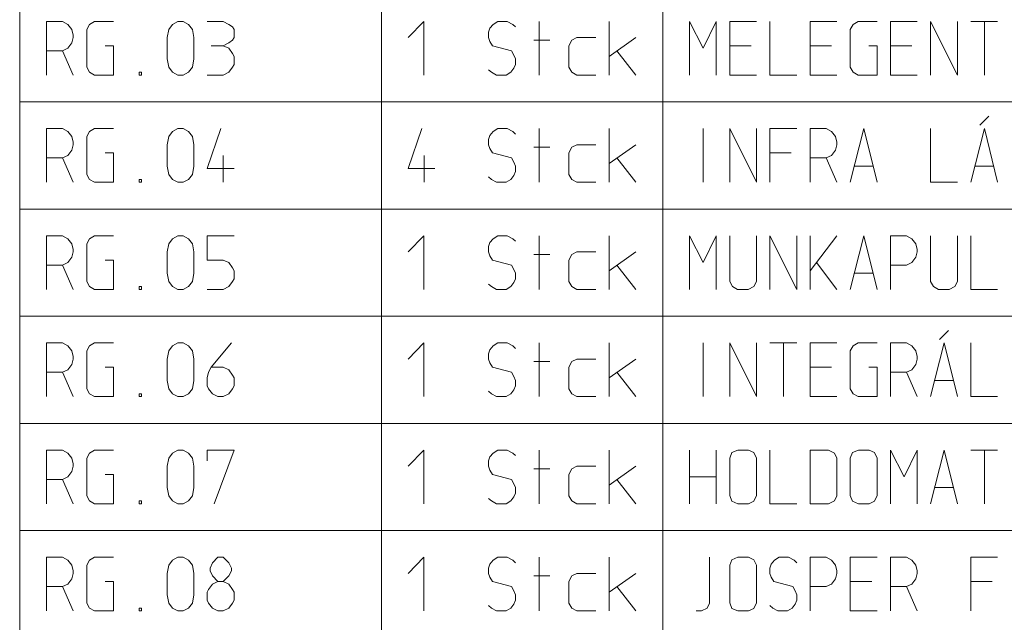
# Model space of a CAD drawing. Units: millimetres. Extents: x 0 to 118930, y 0 to 83700.
# Drawn here: x 49625 to 53300, y 77257 to 79507 of the extents above; entities that cross this region are included whole.
import ezdxf

# ---------------------------------------------------------------- set-up
doc = ezdxf.new("R2010")
doc.units = ezdxf.units.MM
doc.linetypes.add('AUSGEZOGEN', pattern=[0, 0])
doc.layers.add('1', color=18, linetype='AUSGEZOGEN', lineweight=15)
doc.layers.add('11', color=216, linetype='AUSGEZOGEN', lineweight=15)

msp = doc.modelspace()

# ---------------------------------------------------------------- linework, layer by layer
at = {"layer": '1', "linetype": 'AUSGEZOGEN'}
for p, q in [((49725, 79500), (49785, 79500)), ((49725, 79500), (49725, 79300)), ((49805, 79489.33), (49785, 79500)), ((49885.67, 79489.33), (49904.33, 79500)), ((49904.33, 79500), (49975, 79500)), ((50195, 79489.33), (50215, 79500)), ((50215, 79500), (50235, 79500)), ((50235, 79500), (50255, 79489.33)), ((50325, 79500), (50385, 79500)), ((50405, 79489.33), (50385, 79500)), ((51075, 79440), (51133.67, 79500)), ((51133.67, 79300), (51133.67, 79500)), ((51409.67, 79500), (51392.33, 79489.33)), ((51444.33, 79500), (51409.67, 79500)), ((51465.67, 79489.33), (51444.33, 79500)), ((51563.67, 79300), (51563.67, 79500)), ((51825, 79500), (51825, 79300)), ((52125, 79500), (52175.67, 79400)), ((52125, 79300), (52125, 79500)), ((52175.67, 79400), (52225, 79500)), ((52225, 79500), (52225, 79300)), ((52275, 79500), (52375, 79500)), ((52275, 79300), (52275, 79500)), ((52425, 79500), (52425, 79300)), ((52575, 79500), (52675, 79500)), ((52575, 79300), (52575, 79500)), ((52735.67, 79489.33), (52754.33, 79500)), ((52754.33, 79500), (52825, 79500)), ((52875, 79500), (52975, 79500)), ((52875, 79300), (52875, 79500)), ((53025, 79300), (53025, 79500)), ((53025, 79500), (53125, 79300)), ((53125, 79500), (53125, 79300)), ((53175, 79500), (53275, 79500)), ((53225.67, 79300), (53225.67, 79500)), ((49819.67, 79470.67), (49805, 79489.33)), ((49825, 79449.33), (49819.67, 79470.67)), ((49875, 79470.67), (49885.67, 79489.33)), ((49875, 79329.33), (49875, 79470.67)), ((50175, 79440), (50181.67, 79470.67)), ((50181.67, 79470.67), (50195, 79489.33)), ((50255, 79489.33), (50269.67, 79470.67)), ((50269.67, 79470.67), (50275, 79440)), ((50419.67, 79480), (50405, 79489.33)), ((50425, 79470.67), (50419.67, 79480)), ((50425, 79440), (50425, 79470.67)), ((51380.33, 79474.67), (51375, 79460)), ((51375, 79460), (51375, 79440)), ((51392.33, 79489.33), (51380.33, 79474.67)), ((51475, 79480), (51465.67, 79489.33)), ((52725, 79470.67), (52735.67, 79489.33)), ((52725, 79329.33), (52725, 79470.67)), ((49805, 79400), (49819.67, 79420)), ((49819.67, 79420), (49825, 79440)), ((49825, 79440), (49825, 79449.33)), ((50175, 79360), (50175, 79440)), ((50275, 79440), (50275, 79360)), ((50385, 79409.33), (50405, 79420)), ((50405, 79420), (50419.67, 79430.67)), ((50419.67, 79430.67), (50425, 79440)), ((51375, 79440), (51380.33, 79425.33)), ((51380.33, 79425.33), (51389.67, 79409.33)), ((51543.67, 79430.67), (51603.67, 79430.67)), ((51675, 79409.33), (51685.67, 79430.67)), ((51685.67, 79430.67), (51704.33, 79440)), ((51704.33, 79440), (51775, 79440)), ((51825, 79369.33), (51925, 79440)), ((49725, 79390.67), (49785, 79390.67)), ((49785, 79390.67), (49805, 79400)), ((49825, 79300), (49785, 79390.67)), ((49944.33, 79409.33), (49975, 79409.33)), ((49975, 79409.33), (49975, 79300)), ((50339.67, 79409.33), (50385, 79409.33)), ((50405, 79400), (50385, 79409.33)), ((50419.67, 79380), (50405, 79400)), ((50425, 79369.33), (50419.67, 79380)), ((51389.67, 79409.33), (51460.33, 79390.67)), ((51460.33, 79390.67), (51469.67, 79374.67)), ((51675, 79329.33), (51675, 79409.33)), ((51925, 79300), (51854.33, 79390.67)), ((52275, 79409.33), (52355, 79409.33)), ((52575, 79409.33), (52655, 79409.33)), ((52794.33, 79409.33), (52825, 79409.33)), ((52825, 79409.33), (52825, 79300)), ((52875, 79409.33), (52955, 79409.33)), ((50181.67, 79329.33), (50175, 79360)), ((50275, 79360), (50269.67, 79329.33)), ((50425, 79340), (50425, 79369.33)), ((51469.67, 79374.67), (51475, 79360)), ((51475, 79360), (51475, 79340)), ((49885.67, 79310.67), (49875, 79329.33)), ((49904.33, 79300), (49885.67, 79310.67)), ((50070.33, 79300), (50070.33, 79310.67)), ((50070.33, 79310.67), (50079.67, 79310.67)), ((50079.67, 79310.67), (50079.67, 79300)), ((50195, 79310.67), (50181.67, 79329.33)), ((50215, 79300), (50195, 79310.67)), ((50255, 79310.67), (50235, 79300)), ((50269.67, 79329.33), (50255, 79310.67)), ((50385, 79300), (50405, 79310.67)), ((50405, 79310.67), (50419.67, 79329.33)), ((50419.67, 79329.33), (50425, 79340)), ((51375, 79320), (51385.67, 79310.67)), ((51404.33, 79300), (51385.67, 79310.67)), ((51457.67, 79310.67), (51440.33, 79300)), ((51469.67, 79325.33), (51457.67, 79310.67)), ((51475, 79340), (51469.67, 79325.33)), ((51685.67, 79310.67), (51675, 79329.33)), ((51704.33, 79300), (51685.67, 79310.67)), ((52735.67, 79310.67), (52725, 79329.33)), ((52754.33, 79300), (52735.67, 79310.67)), ((49975, 79300), (49904.33, 79300)), ((50079.67, 79300), (50070.33, 79300)), ((50235, 79300), (50215, 79300)), ((50325, 79300), (50385, 79300)), ((51440.33, 79300), (51404.33, 79300)), ((51775, 79300), (51704.33, 79300)), ((52375, 79300), (52275, 79300)), ((52425, 79300), (52525, 79300)), ((52675, 79300), (52575, 79300)), ((52825, 79300), (52754.33, 79300)), ((52975, 79300), (52875, 79300)), ((53208.33, 79113.33), (53241.67, 79146.67)), ((49725, 79100), (49785, 79100)), ((49725, 79100), (49725, 78900)), ((49805, 79089.33), (49785, 79100)), ((49819.67, 79070.67), (49805, 79089.33)), ((49875, 79070.67), (49885.67, 79089.33)), ((49885.67, 79089.33), (49904.33, 79100)), ((49904.33, 79100), (49975, 79100)), ((50181.67, 79070.67), (50195, 79089.33)), ((50195, 79089.33), (50215, 79100)), ((50215, 79100), (50235, 79100)), ((50235, 79100), (50255, 79089.33)), ((50255, 79089.33), (50269.67, 79070.67)), ((50375.67, 79100), (50325, 78950.67)), ((51125.67, 79100), (51075, 78950.67)), ((51392.33, 79089.33), (51380.33, 79074.67)), ((51409.67, 79100), (51392.33, 79089.33)), ((51444.33, 79100), (51409.67, 79100)), ((51465.67, 79089.33), (51444.33, 79100)), ((51475, 79080), (51465.67, 79089.33)), ((51563.67, 78900), (51563.67, 79100)), ((51825, 79100), (51825, 78900)), ((52175.67, 78900), (52175.67, 79100)), ((52275, 78900), (52275, 79100)), ((52275, 79100), (52375, 78900)), ((52375, 79100), (52375, 78900)), ((52425, 79100), (52525, 79100)), ((52425, 78900), (52425, 79100)), ((52575, 79100), (52635, 79100)), ((52575, 79100), (52575, 78900)), ((52655, 79089.33), (52635, 79100)), ((52669.67, 79070.67), (52655, 79089.33)), ((52725, 78900), (52775.67, 79100)), ((52775.67, 79100), (52825, 78900)), ((53025, 79100), (53025, 78900)), ((53175, 78900), (53225.67, 79100)), ((53225.67, 79100), (53275, 78900)), ((49825, 79049.33), (49819.67, 79070.67)), ((49825, 79040), (49825, 79049.33)), ((49875, 78929.33), (49875, 79070.67)), ((50175, 79040), (50181.67, 79070.67)), ((50275, 79040), (50269.67, 79070.67)), ((51380.33, 79074.67), (51375, 79060)), ((51375, 79060), (51375, 79040)), ((52675, 79049.33), (52669.67, 79070.67)), ((52675, 79040), (52675, 79049.33)), ((49805, 79000), (49819.67, 79020)), ((49819.67, 79020), (49825, 79040)), ((50175, 78960), (50175, 79040)), ((50275, 79040), (50275, 78960)), ((51375, 79040), (51380.33, 79025.33)), ((51380.33, 79025.33), (51389.67, 79009.33)), ((51543.67, 79030.67), (51603.67, 79030.67)), ((51675, 79009.33), (51685.67, 79030.67)), ((51685.67, 79030.67), (51704.33, 79040)), ((51704.33, 79040), (51775, 79040)), ((51825, 78969.33), (51925, 79040)), ((52655, 79000), (52669.67, 79020)), ((52669.67, 79020), (52675, 79040)), ((49725, 78990.67), (49785, 78990.67)), ((49785, 78990.67), (49805, 79000)), ((49825, 78900), (49785, 78990.67)), ((49944.33, 79009.33), (49975, 79009.33)), ((49975, 79009.33), (49975, 78900)), ((50385, 78900), (50385, 79000)), ((51135, 78900), (51135, 79000)), ((51389.67, 79009.33), (51460.33, 78990.67)), ((51460.33, 78990.67), (51469.67, 78974.67)), ((51675, 78929.33), (51675, 79009.33)), ((51925, 78900), (51854.33, 78990.67)), ((52505, 79009.33), (52425, 79009.33)), ((52575, 78990.67), (52635, 78990.67)), ((52635, 78990.67), (52655, 79000)), ((52675, 78900), (52635, 78990.67)), ((50181.67, 78929.33), (50175, 78960)), ((50275, 78960), (50269.67, 78929.33)), ((50325, 78950.67), (50425, 78950.67)), ((51075, 78950.67), (51175, 78950.67)), ((51469.67, 78974.67), (51475, 78960)), ((51475, 78940), (51469.67, 78925.33)), ((51475, 78960), (51475, 78940)), ((52739.67, 78960), (52810.33, 78960)), ((53260.33, 78960), (53189.67, 78960)), ((49885.67, 78910.67), (49875, 78929.33)), ((49904.33, 78900), (49885.67, 78910.67)), ((50070.33, 78900), (50070.33, 78910.67)), ((50070.33, 78910.67), (50079.67, 78910.67)), ((50079.67, 78910.67), (50079.67, 78900)), ((50195, 78910.67), (50181.67, 78929.33)), ((50215, 78900), (50195, 78910.67)), ((50255, 78910.67), (50235, 78900)), ((50269.67, 78929.33), (50255, 78910.67)), ((51375, 78920), (51385.67, 78910.67)), ((51404.33, 78900), (51385.67, 78910.67)), ((51457.67, 78910.67), (51440.33, 78900)), ((51469.67, 78925.33), (51457.67, 78910.67)), ((51685.67, 78910.67), (51675, 78929.33)), ((51704.33, 78900), (51685.67, 78910.67)), ((49975, 78900), (49904.33, 78900)), ((50079.67, 78900), (50070.33, 78900)), ((50235, 78900), (50215, 78900)), ((51440.33, 78900), (51404.33, 78900)), ((51775, 78900), (51704.33, 78900)), ((53025, 78900), (53125, 78900)), ((49725, 78700), (49785, 78700)), ((49725, 78700), (49725, 78500)), ((49805, 78689.33), (49785, 78700)), ((49819.67, 78670.67), (49805, 78689.33)), ((49875, 78670.67), (49885.67, 78689.33)), ((49885.67, 78689.33), (49904.33, 78700)), ((49904.33, 78700), (49975, 78700)), ((50181.67, 78670.67), (50195, 78689.33)), ((50195, 78689.33), (50215, 78700)), ((50215, 78700), (50235, 78700)), ((50235, 78700), (50255, 78689.33)), ((50255, 78689.33), (50269.67, 78670.67)), ((50325, 78700), (50325, 78609.33)), ((50425, 78700), (50325, 78700)), ((51075, 78640), (51133.67, 78700)), ((51133.67, 78500), (51133.67, 78700)), ((51392.33, 78689.33), (51380.33, 78674.67)), ((51409.67, 78700), (51392.33, 78689.33)), ((51444.33, 78700), (51409.67, 78700)), ((51465.67, 78689.33), (51444.33, 78700)), ((51475, 78680), (51465.67, 78689.33)), ((51563.67, 78500), (51563.67, 78700)), ((51825, 78700), (51825, 78500)), ((52125, 78700), (52175.67, 78600)), ((52125, 78500), (52125, 78700)), ((52175.67, 78600), (52225, 78700)), ((52225, 78700), (52225, 78500)), ((52275, 78529.33), (52275, 78700)), ((52375, 78700), (52375, 78529.33)), ((52425, 78500), (52425, 78700)), ((52425, 78700), (52525, 78500)), ((52525, 78700), (52525, 78500)), ((52575, 78700), (52575, 78500)), ((52575, 78569.33), (52675, 78700)), ((52725, 78500), (52775.67, 78700)), ((52775.67, 78700), (52825, 78500)), ((52875, 78700), (52935, 78700)), ((52875, 78700), (52875, 78500)), ((52955, 78689.33), (52935, 78700)), ((52969.67, 78670.67), (52955, 78689.33)), ((53025, 78529.33), (53025, 78700)), ((53125, 78700), (53125, 78529.33)), ((53175, 78700), (53175, 78500)), ((49825, 78649.33), (49819.67, 78670.67)), ((49825, 78640), (49825, 78649.33)), ((49875, 78529.33), (49875, 78670.67)), ((50175, 78640), (50181.67, 78670.67)), ((50275, 78640), (50269.67, 78670.67)), ((51380.33, 78674.67), (51375, 78660)), ((51375, 78660), (51375, 78640)), ((52975, 78649.33), (52969.67, 78670.67)), ((52975, 78640), (52975, 78649.33)), ((49805, 78600), (49819.67, 78620)), ((49819.67, 78620), (49825, 78640)), ((49944.33, 78609.33), (49975, 78609.33)), ((49975, 78609.33), (49975, 78500)), ((50175, 78560), (50175, 78640)), ((50275, 78640), (50275, 78560)), ((50325, 78609.33), (50385, 78609.33)), ((50385, 78609.33), (50405, 78600)), ((51375, 78640), (51380.33, 78625.33)), ((51380.33, 78625.33), (51389.67, 78609.33)), ((51389.67, 78609.33), (51460.33, 78590.67)), ((51543.67, 78630.67), (51603.67, 78630.67)), ((51675, 78609.33), (51685.67, 78630.67)), ((51675, 78529.33), (51675, 78609.33)), ((51685.67, 78630.67), (51704.33, 78640)), ((51704.33, 78640), (51775, 78640)), ((51825, 78569.33), (51925, 78640)), ((52955, 78600), (52969.67, 78620)), ((52969.67, 78620), (52975, 78640)), ((49725, 78590.67), (49785, 78590.67)), ((49785, 78590.67), (49805, 78600)), ((49825, 78500), (49785, 78590.67)), ((50405, 78600), (50419.67, 78580)), ((50419.67, 78580), (50425, 78569.33)), ((51460.33, 78590.67), (51469.67, 78574.67)), ((51469.67, 78574.67), (51475, 78560)), ((51925, 78500), (51854.33, 78590.67)), ((52599, 78600), (52675, 78500)), ((52875, 78590.67), (52935, 78590.67)), ((52935, 78590.67), (52955, 78600)), ((50181.67, 78529.33), (50175, 78560)), ((50275, 78560), (50269.67, 78529.33)), ((50425, 78540), (50419.67, 78529.33)), ((50425, 78569.33), (50425, 78540)), ((51475, 78540), (51469.67, 78525.33)), ((51475, 78560), (51475, 78540)), ((52739.67, 78560), (52810.33, 78560)), ((49885.67, 78510.67), (49875, 78529.33)), ((49904.33, 78500), (49885.67, 78510.67)), ((49975, 78500), (49904.33, 78500)), ((50070.33, 78500), (50070.33, 78510.67)), ((50070.33, 78510.67), (50079.67, 78510.67)), ((50079.67, 78500), (50070.33, 78500)), ((50079.67, 78510.67), (50079.67, 78500)), ((50195, 78510.67), (50181.67, 78529.33)), ((50215, 78500), (50195, 78510.67)), ((50235, 78500), (50215, 78500)), ((50255, 78510.67), (50235, 78500)), ((50269.67, 78529.33), (50255, 78510.67)), ((50325, 78500), (50385, 78500)), ((50405, 78510.67), (50385, 78500)), ((50419.67, 78529.33), (50405, 78510.67)), ((51375, 78520), (51385.67, 78510.67)), ((51404.33, 78500), (51385.67, 78510.67)), ((51440.33, 78500), (51404.33, 78500)), ((51457.67, 78510.67), (51440.33, 78500)), ((51469.67, 78525.33), (51457.67, 78510.67)), ((51685.67, 78510.67), (51675, 78529.33)), ((51704.33, 78500), (51685.67, 78510.67)), ((51775, 78500), (51704.33, 78500)), ((52285.67, 78510.67), (52275, 78529.33)), ((52304.33, 78500), (52285.67, 78510.67)), ((52344.33, 78500), (52304.33, 78500)), ((52365.67, 78510.67), (52344.33, 78500)), ((52375, 78529.33), (52365.67, 78510.67)), ((53035.67, 78510.67), (53025, 78529.33)), ((53054.33, 78500), (53035.67, 78510.67)), ((53094.33, 78500), (53054.33, 78500)), ((53115.67, 78510.67), (53094.33, 78500)), ((53125, 78529.33), (53115.67, 78510.67)), ((53175, 78500), (53275, 78500)), ((53058.33, 78313.33), (53091.67, 78346.67)), ((49725, 78300), (49785, 78300)), ((49725, 78300), (49725, 78100)), ((49805, 78289.33), (49785, 78300)), ((49819.67, 78270.67), (49805, 78289.33)), ((49875, 78270.67), (49885.67, 78289.33)), ((49885.67, 78289.33), (49904.33, 78300)), ((49904.33, 78300), (49975, 78300)), ((50181.67, 78270.67), (50195, 78289.33)), ((50195, 78289.33), (50215, 78300)), ((50215, 78300), (50235, 78300)), ((50235, 78300), (50255, 78289.33)), ((50255, 78289.33), (50269.67, 78270.67)), ((50415.67, 78300), (50339.67, 78209.33)), ((51075, 78240), (51133.67, 78300)), ((51133.67, 78100), (51133.67, 78300)), ((51392.33, 78289.33), (51380.33, 78274.67)), ((51409.67, 78300), (51392.33, 78289.33)), ((51444.33, 78300), (51409.67, 78300)), ((51465.67, 78289.33), (51444.33, 78300)), ((51475, 78280), (51465.67, 78289.33)), ((51563.67, 78100), (51563.67, 78300)), ((51825, 78300), (51825, 78100)), ((52175.67, 78100), (52175.67, 78300)), ((52275, 78100), (52275, 78300)), ((52275, 78300), (52375, 78100)), ((52375, 78300), (52375, 78100)), ((52425, 78300), (52525, 78300)), ((52475.67, 78100), (52475.67, 78300)), ((52575, 78300), (52675, 78300)), ((52575, 78100), (52575, 78300)), ((52725, 78270.67), (52735.67, 78289.33)), ((52735.67, 78289.33), (52754.33, 78300)), ((52754.33, 78300), (52825, 78300)), ((52875, 78300), (52935, 78300)), ((52875, 78300), (52875, 78100)), ((52955, 78289.33), (52935, 78300)), ((52969.67, 78270.67), (52955, 78289.33)), ((53025, 78100), (53075.67, 78300)), ((53075.67, 78300), (53125, 78100)), ((53175, 78300), (53175, 78100)), ((49825, 78249.33), (49819.67, 78270.67)), ((49825, 78240), (49825, 78249.33)), ((49875, 78129.33), (49875, 78270.67)), ((50175, 78240), (50181.67, 78270.67)), ((50275, 78240), (50269.67, 78270.67)), ((51380.33, 78274.67), (51375, 78260)), ((51375, 78260), (51375, 78240)), ((52725, 78129.33), (52725, 78270.67)), ((52975, 78249.33), (52969.67, 78270.67)), ((52975, 78240), (52975, 78249.33)), ((49805, 78200), (49819.67, 78220)), ((49819.67, 78220), (49825, 78240)), ((49944.33, 78209.33), (49975, 78209.33)), ((49975, 78209.33), (49975, 78100)), ((50175, 78160), (50175, 78240)), ((50275, 78240), (50275, 78160)), ((50330.33, 78190.67), (50339.67, 78209.33)), ((50339.67, 78209.33), (50385, 78209.33)), ((50405, 78200), (50385, 78209.33)), ((51375, 78240), (51380.33, 78225.33)), ((51380.33, 78225.33), (51389.67, 78209.33)), ((51389.67, 78209.33), (51460.33, 78190.67)), ((51543.67, 78230.67), (51603.67, 78230.67)), ((51675, 78209.33), (51685.67, 78230.67)), ((51675, 78129.33), (51675, 78209.33)), ((51685.67, 78230.67), (51704.33, 78240)), ((51704.33, 78240), (51775, 78240)), ((51825, 78169.33), (51925, 78240)), ((52575, 78209.33), (52655, 78209.33)), ((52794.33, 78209.33), (52825, 78209.33)), ((52825, 78209.33), (52825, 78100)), ((52955, 78200), (52969.67, 78220)), ((52969.67, 78220), (52975, 78240)), ((49725, 78190.67), (49785, 78190.67)), ((49785, 78190.67), (49805, 78200)), ((49825, 78100), (49785, 78190.67)), ((50325, 78169.33), (50330.33, 78190.67)), ((50325, 78140), (50325, 78169.33)), ((50419.67, 78180), (50405, 78200)), ((50425, 78169.33), (50419.67, 78180)), ((50425, 78140), (50425, 78169.33)), ((51460.33, 78190.67), (51469.67, 78174.67)), ((51469.67, 78174.67), (51475, 78160)), ((51925, 78100), (51854.33, 78190.67)), ((52875, 78190.67), (52935, 78190.67)), ((52935, 78190.67), (52955, 78200)), ((52975, 78100), (52935, 78190.67)), ((50181.67, 78129.33), (50175, 78160)), ((50275, 78160), (50269.67, 78129.33)), ((50330.33, 78129.33), (50325, 78140)), ((50419.67, 78129.33), (50425, 78140)), ((51475, 78140), (51469.67, 78125.33)), ((51475, 78160), (51475, 78140)), ((53110.33, 78160), (53039.67, 78160)), ((49885.67, 78110.67), (49875, 78129.33)), ((49904.33, 78100), (49885.67, 78110.67)), ((49975, 78100), (49904.33, 78100)), ((50070.33, 78100), (50070.33, 78110.67)), ((50070.33, 78110.67), (50079.67, 78110.67)), ((50079.67, 78100), (50070.33, 78100)), ((50079.67, 78110.67), (50079.67, 78100)), ((50195, 78110.67), (50181.67, 78129.33)), ((50215, 78100), (50195, 78110.67)), ((50235, 78100), (50215, 78100)), ((50255, 78110.67), (50235, 78100)), ((50269.67, 78129.33), (50255, 78110.67)), ((50345, 78110.67), (50330.33, 78129.33)), ((50365, 78100), (50345, 78110.67)), ((50385, 78100), (50365, 78100)), ((50385, 78100), (50405, 78110.67)), ((50405, 78110.67), (50419.67, 78129.33)), ((51375, 78120), (51385.67, 78110.67)), ((51404.33, 78100), (51385.67, 78110.67)), ((51440.33, 78100), (51404.33, 78100)), ((51457.67, 78110.67), (51440.33, 78100)), ((51469.67, 78125.33), (51457.67, 78110.67)), ((51685.67, 78110.67), (51675, 78129.33)), ((51704.33, 78100), (51685.67, 78110.67)), ((51775, 78100), (51704.33, 78100)), ((52675, 78100), (52575, 78100)), ((52735.67, 78110.67), (52725, 78129.33)), ((52754.33, 78100), (52735.67, 78110.67)), ((52825, 78100), (52754.33, 78100)), ((53175, 78100), (53275, 78100)), ((49725, 77900), (49785, 77900)), ((49725, 77900), (49725, 77700)), ((49805, 77889.33), (49785, 77900)), ((49819.67, 77870.67), (49805, 77889.33)), ((49875, 77870.67), (49885.67, 77889.33)), ((49885.67, 77889.33), (49904.33, 77900)), ((49904.33, 77900), (49975, 77900)), ((50181.67, 77870.67), (50195, 77889.33)), ((50195, 77889.33), (50215, 77900)), ((50215, 77900), (50235, 77900)), ((50235, 77900), (50255, 77889.33)), ((50255, 77889.33), (50269.67, 77870.67)), ((50325, 77860), (50325, 77900)), ((50425, 77900), (50325, 77900)), ((50350.33, 77700), (50425, 77900)), ((51075, 77840), (51133.67, 77900)), ((51133.67, 77700), (51133.67, 77900)), ((51380.33, 77874.67), (51375, 77860)), ((51392.33, 77889.33), (51380.33, 77874.67)), ((51409.67, 77900), (51392.33, 77889.33)), ((51444.33, 77900), (51409.67, 77900)), ((51465.67, 77889.33), (51444.33, 77900)), ((51475, 77880), (51465.67, 77889.33)), ((51563.67, 77700), (51563.67, 77900)), ((51825, 77900), (51825, 77700)), ((52125, 77900), (52125, 77700)), ((52225, 77700), (52225, 77900)), ((52283, 77890.67), (52275, 77870.67)), ((52305.67, 77900), (52283, 77890.67)), ((52305.67, 77900), (52345.67, 77900)), ((52345.67, 77900), (52365.67, 77890.67)), ((52365.67, 77890.67), (52375, 77870.67)), ((52425, 77900), (52425, 77700)), ((52575, 77900), (52644.33, 77900)), ((52575, 77900), (52575, 77700)), ((52665.67, 77889.33), (52644.33, 77900)), ((52675, 77870.67), (52665.67, 77889.33)), ((52733, 77890.67), (52725, 77870.67)), ((52755.67, 77900), (52733, 77890.67)), ((52755.67, 77900), (52795.67, 77900)), ((52795.67, 77900), (52815.67, 77890.67)), ((52815.67, 77890.67), (52825, 77870.67)), ((52875, 77900), (52925.67, 77800)), ((52875, 77700), (52875, 77900)), ((52925.67, 77800), (52975, 77900)), ((52975, 77900), (52975, 77700)), ((53025, 77700), (53075.67, 77900)), ((53075.67, 77900), (53125, 77700)), ((53275, 77900), (53175, 77900)), ((53225.67, 77700), (53225.67, 77900)), ((49825, 77849.33), (49819.67, 77870.67)), ((49819.67, 77820), (49825, 77840)), ((49825, 77840), (49825, 77849.33)), ((49875, 77729.33), (49875, 77870.67)), ((50175, 77840), (50181.67, 77870.67)), ((50175, 77760), (50175, 77840)), ((50269.67, 77870.67), (50275, 77840)), ((50275, 77840), (50275, 77760)), ((51375, 77860), (51375, 77840)), ((51375, 77840), (51380.33, 77825.33)), ((51685.67, 77830.67), (51704.33, 77840)), ((51704.33, 77840), (51775, 77840)), ((51825, 77769.33), (51925, 77840)), ((52275, 77870.67), (52275, 77730.67)), ((52375, 77730.67), (52375, 77870.67)), ((52675, 77729.33), (52675, 77870.67)), ((52725, 77870.67), (52725, 77730.67)), ((52825, 77730.67), (52825, 77870.67)), ((49785, 77790.67), (49805, 77800)), ((49805, 77800), (49819.67, 77820)), ((49944.33, 77809.33), (49975, 77809.33)), ((49975, 77809.33), (49975, 77700)), ((51380.33, 77825.33), (51389.67, 77809.33)), ((51389.67, 77809.33), (51460.33, 77790.67)), ((51543.67, 77830.67), (51603.67, 77830.67)), ((51675, 77809.33), (51685.67, 77830.67)), ((51675, 77729.33), (51675, 77809.33)), ((52125, 77800), (52225, 77800)), ((49725, 77790.67), (49785, 77790.67)), ((49825, 77700), (49785, 77790.67)), ((51460.33, 77790.67), (51469.67, 77774.67)), ((51469.67, 77774.67), (51475, 77760)), ((51925, 77700), (51854.33, 77790.67)), ((49885.67, 77710.67), (49875, 77729.33)), ((50181.67, 77729.33), (50175, 77760)), ((50195, 77710.67), (50181.67, 77729.33)), ((50269.67, 77729.33), (50255, 77710.67)), ((50275, 77760), (50269.67, 77729.33)), ((51475, 77740), (51469.67, 77725.33)), ((51475, 77760), (51475, 77740)), ((51685.67, 77710.67), (51675, 77729.33)), ((52275, 77730.67), (52283, 77709.33)), ((52365.67, 77709.33), (52375, 77730.67)), ((52665.67, 77710.67), (52675, 77729.33)), ((52725, 77730.67), (52733, 77709.33)), ((52825, 77730.67), (52815.67, 77709.33)), ((53039.67, 77760), (53110.33, 77760)), ((49904.33, 77700), (49885.67, 77710.67)), ((49975, 77700), (49904.33, 77700)), ((50070.33, 77700), (50070.33, 77710.67)), ((50070.33, 77710.67), (50079.67, 77710.67)), ((50079.67, 77700), (50070.33, 77700)), ((50079.67, 77710.67), (50079.67, 77700)), ((50215, 77700), (50195, 77710.67)), ((50235, 77700), (50215, 77700)), ((50255, 77710.67), (50235, 77700)), ((51375, 77720), (51385.67, 77710.67)), ((51404.33, 77700), (51385.67, 77710.67)), ((51440.33, 77700), (51404.33, 77700)), ((51457.67, 77710.67), (51440.33, 77700)), ((51469.67, 77725.33), (51457.67, 77710.67)), ((51704.33, 77700), (51685.67, 77710.67)), ((51775, 77700), (51704.33, 77700)), ((52305.67, 77700), (52283, 77709.33)), ((52305.67, 77700), (52345.67, 77700)), ((52345.67, 77700), (52365.67, 77709.33)), ((52425, 77700), (52525, 77700)), ((52575, 77700), (52644.33, 77700)), ((52644.33, 77700), (52665.67, 77710.67)), ((52755.67, 77700), (52733, 77709.33)), ((52755.67, 77700), (52795.67, 77700)), ((52795.67, 77700), (52815.67, 77709.33)), ((49725, 77500), (49785, 77500)), ((49725, 77500), (49725, 77300)), ((49805, 77489.33), (49785, 77500)), ((49819.67, 77470.67), (49805, 77489.33)), ((49825, 77449.33), (49819.67, 77470.67)), ((49875, 77470.67), (49885.67, 77489.33)), ((49875, 77329.33), (49875, 77470.67)), ((49885.67, 77489.33), (49904.33, 77500)), ((49904.33, 77500), (49975, 77500)), ((50175, 77440), (50181.67, 77470.67)), ((50181.67, 77470.67), (50195, 77489.33)), ((50195, 77489.33), (50215, 77500)), ((50215, 77500), (50235, 77500)), ((50235, 77500), (50255, 77489.33)), ((50255, 77489.33), (50269.67, 77470.67)), ((50269.67, 77470.67), (50275, 77440)), ((50345, 77480), (50335.67, 77460)), ((50365, 77500), (50345, 77480)), ((50385, 77500), (50365, 77500)), ((50405, 77480), (50385, 77500)), ((50415.67, 77460), (50405, 77480)), ((51075, 77440), (51133.67, 77500)), ((51133.67, 77300), (51133.67, 77500)), ((51380.33, 77474.67), (51375, 77460)), ((51392.33, 77489.33), (51380.33, 77474.67)), ((51409.67, 77500), (51392.33, 77489.33)), ((51444.33, 77500), (51409.67, 77500)), ((51465.67, 77489.33), (51444.33, 77500)), ((51475, 77480), (51465.67, 77489.33)), ((51563.67, 77300), (51563.67, 77500)), ((51825, 77500), (51825, 77300)), ((52199.67, 77500), (52199.67, 77329.33)), ((52283, 77490.67), (52275, 77470.67)), ((52275, 77470.67), (52275, 77330.67)), ((52305.67, 77500), (52283, 77490.67)), ((52305.67, 77500), (52345.67, 77500)), ((52345.67, 77500), (52365.67, 77490.67)), ((52365.67, 77490.67), (52375, 77470.67)), ((52375, 77330.67), (52375, 77470.67)), ((52430.33, 77474.67), (52425, 77460)), ((52442.33, 77489.33), (52430.33, 77474.67)), ((52459.67, 77500), (52442.33, 77489.33)), ((52494.33, 77500), (52459.67, 77500)), ((52515.67, 77489.33), (52494.33, 77500)), ((52525, 77480), (52515.67, 77489.33)), ((52575, 77500), (52635, 77500)), ((52575, 77500), (52575, 77300)), ((52655, 77489.33), (52635, 77500)), ((52669.67, 77470.67), (52655, 77489.33)), ((52675, 77449.33), (52669.67, 77470.67)), ((52725, 77500), (52825, 77500)), ((52725, 77300), (52725, 77500)), ((52875, 77500), (52935, 77500)), ((52875, 77500), (52875, 77300)), ((52955, 77489.33), (52935, 77500)), ((52969.67, 77470.67), (52955, 77489.33)), ((52975, 77449.33), (52969.67, 77470.67)), ((53175, 77500), (53275, 77500)), ((53175, 77300), (53175, 77500)), ((49819.67, 77420), (49825, 77440)), ((49825, 77440), (49825, 77449.33)), ((50175, 77360), (50175, 77440)), ((50275, 77440), (50275, 77360)), ((50335.67, 77460), (50335.67, 77449.33)), ((50335.67, 77449.33), (50345, 77430.67)), ((50405, 77430.67), (50415.67, 77449.33)), ((50415.67, 77449.33), (50415.67, 77460)), ((51375, 77460), (51375, 77440)), ((51375, 77440), (51380.33, 77425.33)), ((51685.67, 77430.67), (51704.33, 77440)), ((51704.33, 77440), (51775, 77440)), ((51825, 77369.33), (51925, 77440)), ((52425, 77460), (52425, 77440)), ((52425, 77440), (52430.33, 77425.33)), ((52669.67, 77420), (52675, 77440)), ((52675, 77440), (52675, 77449.33)), ((52969.67, 77420), (52975, 77440)), ((52975, 77440), (52975, 77449.33)), ((49785, 77390.67), (49805, 77400)), ((49805, 77400), (49819.67, 77420)), ((49944.33, 77409.33), (49975, 77409.33)), ((49975, 77409.33), (49975, 77300)), ((50330.33, 77380), (50345, 77400)), ((50345, 77430.67), (50365, 77409.33)), ((50345, 77400), (50365, 77409.33)), ((50365, 77409.33), (50385, 77409.33)), ((50385, 77409.33), (50405, 77430.67)), ((50385, 77409.33), (50405, 77400)), ((50405, 77400), (50419.67, 77380)), ((51380.33, 77425.33), (51389.67, 77409.33)), ((51389.67, 77409.33), (51460.33, 77390.67)), ((51543.67, 77430.67), (51603.67, 77430.67)), ((51675, 77409.33), (51685.67, 77430.67)), ((51675, 77329.33), (51675, 77409.33)), ((52430.33, 77425.33), (52439.67, 77409.33)), ((52439.67, 77409.33), (52510.33, 77390.67)), ((52635, 77390.67), (52655, 77400)), ((52655, 77400), (52669.67, 77420)), ((52725, 77409.33), (52805, 77409.33)), ((52935, 77390.67), (52955, 77400)), ((52955, 77400), (52969.67, 77420)), ((53255, 77409.33), (53175, 77409.33)), ((49725, 77390.67), (49785, 77390.67)), ((49825, 77300), (49785, 77390.67)), ((50181.67, 77329.33), (50175, 77360)), ((50275, 77360), (50269.67, 77329.33)), ((50325, 77369.33), (50330.33, 77380)), ((50325, 77340), (50325, 77369.33)), ((50419.67, 77380), (50425, 77369.33)), ((50425, 77369.33), (50425, 77340)), ((51460.33, 77390.67), (51469.67, 77374.67)), ((51469.67, 77374.67), (51475, 77360)), ((51475, 77360), (51475, 77340)), ((51925, 77300), (51854.33, 77390.67)), ((52510.33, 77390.67), (52519.67, 77374.67)), ((52519.67, 77374.67), (52525, 77360)), ((52525, 77360), (52525, 77340)), ((52575, 77390.67), (52635, 77390.67)), ((52875, 77390.67), (52935, 77390.67)), ((52975, 77300), (52935, 77390.67)), ((49885.67, 77310.67), (49875, 77329.33)), ((50195, 77310.67), (50181.67, 77329.33)), ((50269.67, 77329.33), (50255, 77310.67)), ((50330.33, 77329.33), (50325, 77340)), ((50345, 77310.67), (50330.33, 77329.33)), ((50419.67, 77329.33), (50405, 77310.67)), ((50425, 77340), (50419.67, 77329.33)), ((51469.67, 77325.33), (51457.67, 77310.67)), ((51475, 77340), (51469.67, 77325.33)), ((51685.67, 77310.67), (51675, 77329.33)), ((52190.33, 77310.67), (52199.67, 77329.33)), ((52275, 77330.67), (52283, 77309.33)), ((52365.67, 77309.33), (52375, 77330.67)), ((52519.67, 77325.33), (52507.67, 77310.67)), ((52525, 77340), (52519.67, 77325.33)), ((49904.33, 77300), (49885.67, 77310.67)), ((49975, 77300), (49904.33, 77300)), ((50070.33, 77300), (50070.33, 77310.67)), ((50070.33, 77310.67), (50079.67, 77310.67)), ((50079.67, 77300), (50070.33, 77300)), ((50079.67, 77310.67), (50079.67, 77300)), ((50215, 77300), (50195, 77310.67)), ((50235, 77300), (50215, 77300)), ((50255, 77310.67), (50235, 77300)), ((50365, 77300), (50345, 77310.67)), ((50385, 77300), (50365, 77300)), ((50385, 77300), (50405, 77310.67)), ((51375, 77320), (51385.67, 77310.67)), ((51404.33, 77300), (51385.67, 77310.67)), ((51440.33, 77300), (51404.33, 77300)), ((51457.67, 77310.67), (51440.33, 77300)), ((51704.33, 77300), (51685.67, 77310.67)), ((51775, 77300), (51704.33, 77300)), ((52150.33, 77300), (52170.33, 77300)), ((52170.33, 77300), (52190.33, 77310.67)), ((52305.67, 77300), (52283, 77309.33)), ((52305.67, 77300), (52345.67, 77300)), ((52345.67, 77300), (52365.67, 77309.33)), ((52425, 77320), (52435.67, 77310.67)), ((52454.33, 77300), (52435.67, 77310.67)), ((52490.33, 77300), (52454.33, 77300)), ((52507.67, 77310.67), (52490.33, 77300)), ((52825, 77300), (52725, 77300))]:
    msp.add_line(p, q, dxfattribs=at)
at = {"layer": '11', "linetype": 'AUSGEZOGEN'}
for p, q in [((49625, 82400), (49625, 67200)), ((50975, 67200), (50975, 82400)), ((52025, 82400), (52025, 67200)), ((60875, 79200), (49625, 79200)), ((49625, 78800), (60875, 78800)), ((60875, 78400), (49625, 78400)), ((49625, 78000), (60875, 78000)), ((60875, 77600), (49625, 77600))]:
    msp.add_line(p, q, dxfattribs=at)

doc.saveas('drawing.dxf')
